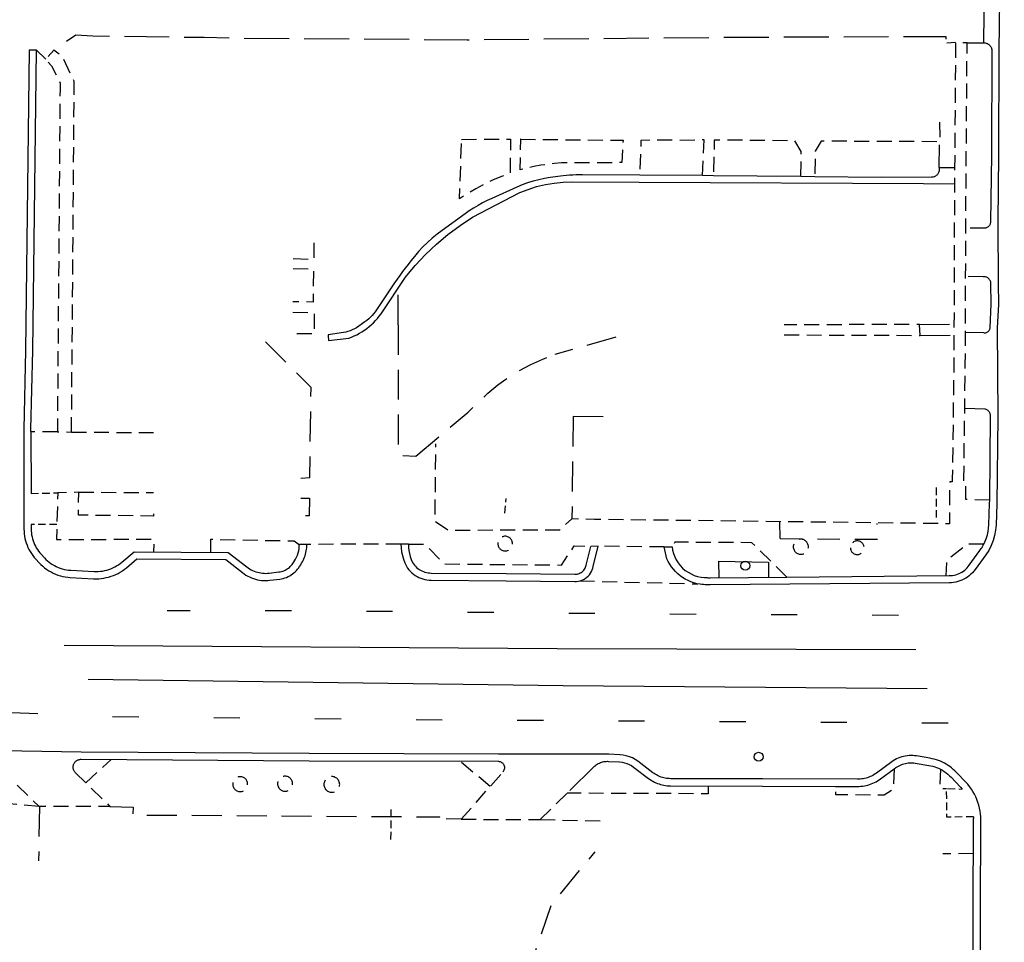
# Model space of a CAD drawing. Extents: x 186705 to 193547, y 58675 to 68806.
# Drawn here: x 189871 to 190199, y 65052 to 65360 of the extents above; entities that cross this region are included whole.
import ezdxf
from ezdxf.enums import TextEntityAlignment as Align

# ---------------------------------------------------------------- set-up
doc = ezdxf.new("R2010")
doc.units = 0
doc.header["$MEASUREMENT"] = 0
for name, pattern in [('AAAA', [2.5, 1.5, -1]), ('BBBB', [0.75, 0.5, -0.25]), ('CCCC', [1.5, 1, -0.5]), ('FFFF', [4, 3, -1]), ('LLSK', [6.75, 1.75, -5]), ('PPPP', [3, 2, -1])]:
    doc.linetypes.add(name, pattern=pattern)
doc.layers.get('0').update_dxf_attribs({"color": 2, "linetype": 'CONTINUOUS'})
for name, color, linetype in [('ACURB_GUTTER', 2, 'CONTINUOUS'), ('AROADWAY', 2, 'CONTINUOUS'), ('ASIDEWALK', 2, 'CONTINUOUS'), ('ASIDEWALK$X', 2, 'CONTINUOUS'), ('ASIGNING$N', 2, 'CONTINUOUS'), ('ASIGNING$X', 2, 'CONTINUOUS'), ('ASTORM_SEW$N', 2, 'CONTINUOUS'), ('ASTORM_SEW$X', 2, 'CONTINUOUS'), ('ASTRUCTURE', 2, 'CONTINUOUS'), ('ASTRUCTURE$X', 2, 'CONTINUOUS')]:
    doc.layers.add(name, color=color, linetype=linetype)
doc.linetypes.add('IIII', pattern='A,0,[141,PICS21.SHX,S=1,R=0,X=0,Y=0.2],0.45,[141,PICS21.SHX,S=1,R=0,X=0,Y=0.2],0.45,["|",Standard,S=0.2,R=0,X=0,Y=0],0.2,["|",Standard,S=0.2,R=0,X=0,Y=0],0.3', length=1.4)
doc.linetypes.add('MAAQ', pattern='A,3,-1,[101,PICS21.SHX,S=0.075,R=0,X=2.1,Y=0.15],3,-0.25,["?",Standard,S=1,R=0,X=0,Y=-0.5],-1.75', length=9)
doc.linetypes.add('NPLT', pattern='A,6.8,["_",Standard,S=2.6,R=0,X=0,Y=0.15],0', length=6.8)
doc.linetypes.add('NPRT', pattern='A,6.8,["_",Standard,S=2.6,R=0,X=0,Y=0.7],0', length=6.8)

# ---------------------------------------------------------------- blocks, each defined once
blk = doc.blocks.new('SS')
at = {"color": 0}
blk.add_circle((0, 0), 2.9935, dxfattribs=at)
at = {"color": 0, "linetype": 'Continuous'}
blk.add_attdef('SHOTNUM', text='', height=5, dxfattribs=at).set_placement((-3.7482, 0), align=Align.RIGHT)
blk.add_attdef('NOTE', (0, 0), '', height=5, dxfattribs=at)

msp = doc.modelspace()

# ---------------------------------------------------------------- linework, layer by layer
at = {"layer": 'ACURB_GUTTER', "linetype": 'IIII', "ltscale": 5, "flags": 128}
for points in [[(189876.12, 65378.73), (189875.72, 65378.73), (189873.72, 65378.74), (189874.48, 65561.42), (189874.58, 65593.19), (189874.47, 65626.1), (189874.41, 65634.8), (189874.47, 65636.18), (189874.7, 65637.53), (189875.07, 65638.85), (189875.59, 65640.12), (189876.26, 65641.32), (189877.05, 65642.44), (189877.97, 65643.46), (189878.99, 65644.36), (189880.1, 65645.15), (189881.3, 65645.8), (189882.56, 65646.32), (189883.87, 65646.69), (189885.22, 65646.91), (189886.58, 65646.98), (189929.02, 65646.66), (190027.38, 65646.09), (190050.98, 65645.91), (190105.94, 65645.98), (190105.97, 65645.98), (190150.11, 65645.31), (190188.54, 65645.32), (190189.72, 65645.25), (190190.89, 65645.05), (190192.03, 65644.72), (190193.12, 65644.26), (190194.16, 65643.69), (190195.12, 65643), (190196, 65642.2), (190196.78, 65641.31), (190197.46, 65640.34), (190198.03, 65639.3), (190198.47, 65638.2), (190198.79, 65637.06), (190198.97, 65635.89), (190199.03, 65634.71), (190198.66, 65603.18), (190197.86, 65433.26), (190197.48, 65374.96), (190197.25, 65349.71), (190197.13, 65314.87), (190197.13, 65314.85), (190196.87, 65292.52), (190196.95, 65271.91), (190197.05, 65265.03), (190197.05, 65264.91), (190196.69, 65257.13), (190196.85, 65227.57), (190196.54, 65198.47), (190196.54, 65198.42), (190196.27, 65191.37), (190196.11, 65189.6), (190195.79, 65187.85), (190195.29, 65186.14), (190194.63, 65184.49), (190193.81, 65182.91), (190192.84, 65181.42), (190189.3, 65176.51), (190188.86, 65175.95), (190188.38, 65175.41), (190187.87, 65174.91), (190187.33, 65174.44), (190186.75, 65174.01), (190186.15, 65173.62), (190185.52, 65173.27), (190184.88, 65172.96), (190184.21, 65172.7), (190183.53, 65172.48), (190182.83, 65172.31), (190182.13, 65172.18), (190181.41, 65172.1), (190180.7, 65172.07), (190100.87, 65171.39), (190100.31, 65171.39), (190099.75, 65171.4), (190099.19, 65171.43), (190098.63, 65171.48), (190098.07, 65171.53), (190097.51, 65171.6), (190096.49, 65171.79), (190095.48, 65172.06), (190094.5, 65172.4), (190093.54, 65172.81), (190092.61, 65173.28), (190091.72, 65173.83), (190090.88, 65174.43), (190090.08, 65175.1), (190089.33, 65175.82), (190088.63, 65176.59), (190087.99, 65177.41), (190087.41, 65178.27), (190086.9, 65179.18), (190086.45, 65180.11), (190085.6, 65184.06), (190088.19, 65184.1)], [(190192.24, 65370.05), (190192.3, 65368.55), (190192.28, 65365.83), (190192.06, 65354.12), (190192.04, 65352.15)], [(189876.13, 65349.73), (189875.73, 65349.73), (189873.73, 65349.75), (189872.51, 65249.6), (189871.9, 65223.36), (189871.96, 65190.02), (189871.98, 65189.23), (189872.05, 65188.45), (189872.15, 65187.66), (189872.3, 65186.89), (189872.49, 65186.13), (189872.72, 65185.37), (189872.98, 65184.63), (189873.29, 65183.9), (189873.64, 65183.19), (189874.02, 65182.5), (189874.44, 65181.83), (189874.9, 65181.19), (189875.38, 65180.56), (189875.9, 65179.97), (189877, 65178.78), (189877.59, 65178.18), (189878.21, 65177.61), (189878.87, 65177.07), (189879.55, 65176.57), (189880.26, 65176.11), (189880.99, 65175.69), (189881.74, 65175.31), (189882.52, 65174.98), (189883.31, 65174.68), (189884.11, 65174.43), (189884.93, 65174.23), (189885.75, 65174.06), (189886.59, 65173.95), (189887.43, 65173.88), (189895.21, 65173.46), (189896.06, 65173.44), (189896.9, 65173.46), (189897.74, 65173.53), (189898.57, 65173.64), (189899.4, 65173.8), (189900.22, 65174), (189901.02, 65174.24), (189901.81, 65174.53), (189902.59, 65174.86), (189903.34, 65175.23), (189904.08, 65175.64), (189904.79, 65176.09), (189905.48, 65176.58), (189906.14, 65177.11), (189909.64, 65180.04), (189939.28, 65179.85), (189944.86, 65175.48), (189945.42, 65175.07), (189946.01, 65174.68), (189946.61, 65174.33), (189947.23, 65174.02), (189947.87, 65173.74), (189948.53, 65173.5), (189949.19, 65173.29), (189949.87, 65173.12), (189950.55, 65172.99), (189951.25, 65172.9), (189951.94, 65172.85), (189952.64, 65172.84), (189953.34, 65172.86), (189954.03, 65172.93), (189957.31, 65173.32), (189957.89, 65173.41), (189958.46, 65173.54), (189959.02, 65173.7), (189959.57, 65173.89), (189960.1, 65174.13), (189960.62, 65174.39), (189961.12, 65174.69), (189961.6, 65175.02), (189962.05, 65175.39), (189962.49, 65175.78), (189962.89, 65176.19), (189963.27, 65176.64), (189963.62, 65177.1), (189963.94, 65177.59), (189963.98, 65177.66), (189964.29, 65178.11), (189964.59, 65178.58), (189964.86, 65179.07), (189965.11, 65179.56), (189965.34, 65180.07), (189965.55, 65180.58), (189965.73, 65181.1), (189965.89, 65181.63), (189966.03, 65182.16), (189966.15, 65182.7), (189966.24, 65183.25), (189966.3, 65183.8), (189966.35, 65184.35), (189966.37, 65184.9), (189963.89, 65184.88)], [(190177.33, 65310.62), (190178.73, 65310.66), (190182.47, 65310.64)], [(189973.4, 65254.82), (189973.45, 65254.43), (189973.54, 65252.92), (189980.31, 65253.7), (189981.23, 65254.04), (189982.13, 65254.43), (189983.01, 65254.85), (189983.88, 65255.32), (189984.72, 65255.82), (189985.54, 65256.35), (189986.33, 65256.93), (189987.1, 65257.53), (189987.84, 65258.17), (189988.56, 65258.84), (189989.24, 65259.54), (189989.89, 65260.27), (189990.51, 65261.03), (189991.09, 65261.82), (189999.23, 65274), (190002.45, 65277.88), (190005.9, 65281.56), (190009.55, 65285.03), (190013.41, 65288.28), (190017.45, 65291.3), (190021.66, 65294.07), (190037.37, 65302.24), (190040.16, 65303.32), (190043.01, 65304.22), (190045.92, 65304.92), (190048.86, 65305.43), (190051.83, 65305.75), (190054.82, 65305.86), (190077.17, 65305.77), (190172.02, 65305.23), (190182.43, 65305.18)], [(190192.2, 65255.48), (190186.06, 65255.56)], [(190192.55, 65230.05), (190185.84, 65230.18)], [(189874.31, 65222.48), (189874.34, 65201.9)], [(190000.25, 65184.93), (189997.7, 65184.99), (189997.78, 65183.71), (189997.96, 65182.44), (189998.22, 65181.18), (189998.58, 65179.95), (189999.02, 65178.75), (189999.54, 65177.58), (189999.93, 65176.99), (190000.37, 65176.44), (190000.85, 65175.91), (190001.36, 65175.42), (190001.91, 65174.97), (190002.48, 65174.56), (190003.09, 65174.2), (190003.72, 65173.87), (190004.37, 65173.6), (190005.04, 65173.37), (190005.72, 65173.19), (190006.41, 65173.06), (190007.12, 65172.98), (190007.82, 65172.95), (190032.8, 65172.79), (190055.7, 65172.52), (190056.32, 65172.54), (190056.93, 65172.62), (190057.53, 65172.77), (190058.12, 65172.97), (190058.68, 65173.23), (190059.21, 65173.54), (190059.71, 65173.91), (190060.17, 65174.32), (190060.59, 65174.78), (190060.96, 65175.27), (190061.28, 65175.8), (190061.54, 65176.36), (190061.75, 65176.94), (190061.9, 65177.54), (190063.55, 65184.28), (190061.03, 65184.24)], [(190189.45, 64865.82), (190189.7, 64914.98), (190189.96, 64944.81), (190190.11, 64957.64), (190190.11, 64957.63), (190190.33, 64971.4), (190190.47, 64988.92), (190190.76, 65001.06), (190190.76, 65001.12), (190190.62, 65015.71), (190190.92, 65031.84), (190191.17, 65093), (190191.14, 65093.99), (190191.07, 65094.97), (190190.94, 65095.95), (190190.76, 65096.92), (190190.52, 65097.88), (190190.23, 65098.82), (190189.9, 65099.75), (190189.51, 65100.67), (190189.06, 65101.57), (190188.57, 65102.44), (190188.04, 65103.28), (190187.45, 65104.09), (190186.83, 65104.87), (190186.16, 65105.61), (190183.07, 65108.86), (190182.56, 65109.37), (190182.02, 65109.86), (190181.46, 65110.33), (190180.89, 65110.77), (190180.29, 65111.18), (190179.67, 65111.57), (190179.04, 65111.92), (190178.39, 65112.25), (190177.72, 65112.55), (190177.04, 65112.81), (190176.35, 65113.04), (190175.66, 65113.25), (190174.95, 65113.42), (190174.23, 65113.55), (190169.72, 65114.31), (190169.1, 65114.4), (190168.48, 65114.45), (190167.86, 65114.46), (190167.24, 65114.44), (190166.62, 65114.39), (190166, 65114.29), (190165.39, 65114.17), (190164.79, 65114.01), (190164.2, 65113.81), (190163.62, 65113.58), (190163.05, 65113.32), (190162.5, 65113.03), (190161.97, 65112.71), (190161.46, 65112.35), (190156.34, 65108.61), (190155.95, 65108.34), (190155.54, 65108.08), (190155.12, 65107.84), (190154.69, 65107.62), (190154.25, 65107.42), (190153.8, 65107.24), (190153.35, 65107.08), (190152.89, 65106.94), (190152.42, 65106.82), (190151.95, 65106.73), (190151.47, 65106.65), (190150.99, 65106.6), (190150.51, 65106.57), (190150.03, 65106.56), (190118.36, 65106.65), (190087.71, 65106.74), (190087.26, 65106.75), (190086.81, 65106.78), (190086.36, 65106.83), (190085.91, 65106.91), (190085.47, 65107), (190085.03, 65107.12), (190084.6, 65107.25), (190084.18, 65107.4), (190083.76, 65107.58), (190083.35, 65107.77), (190082.95, 65107.98), (190082.56, 65108.21), (190082.19, 65108.46), (190081.82, 65108.72), (190076.78, 65112.54), (190075.89, 65113.14), (190074.95, 65113.66), (190073.95, 65114.08), (190072.92, 65114.4), (190071.87, 65114.62), (190070.79, 65114.73), (190067.11, 65114.93), (190030.26, 65114.94), (189967.1, 65115.15), (189967.1, 65115.15), (189891.04, 65115.6), (189858.01, 65116.12), (189855.81, 65116.21), (189837.58, 65117.02), (189814.46, 65119.16), (189787, 65122.67), (189786.12, 65122.76), (189785.23, 65122.81), (189784.34, 65122.83), (189783.45, 65122.81), (189782.56, 65122.75), (189781.68, 65122.66), (189780.8, 65122.52), (189779.92, 65122.35), (189779.06, 65122.14), (189778.2, 65121.89), (189777.36, 65121.61), (189776.53, 65121.29), (189775.71, 65120.93), (189774.91, 65120.55), (189773.56, 65119.85), (189772.6, 65119.33), (189771.68, 65118.75), (189770.8, 65118.11), (189769.96, 65117.43), (189769.15, 65116.69), (189768.4, 65115.91), (189767.69, 65115.08), (189767.03, 65114.22), (189766.43, 65113.32), (189765.88, 65112.38), (189765.38, 65111.41), (189764.95, 65110.41), (189764.57, 65109.39), (189764.26, 65108.35), (189759.94, 65092.27), (189761.87, 65091.75), (189762.25, 65091.65)]]:
    msp.add_lwpolyline(points, dxfattribs=at)
at = {"layer": 'ACURB_GUTTER'}
for points in [[(189874.3, 65222.59, 5986.52), (189874.3, 65223.34, 5986.54), (189874.9, 65249.57, 5987.04), (189876.13, 65349.73, 5989.27)], [(190182.77, 65352.26, 5973.3), (190179.9, 65352.11, 5973.34)], [(190186.62, 65352.21, 5973.3), (190192.04, 65352.15, 5973.15), (190192.37, 65352.14, 5973.14), (190192.64, 65352.14, 5973.13), (190192.92, 65352.09, 5973.13), (190193.18, 65352.02, 5973.13), (190193.44, 65351.92, 5973.13), (190193.68, 65351.79, 5973.12), (190193.91, 65351.63, 5973.12), (190194.12, 65351.45, 5973.12), (190194.3, 65351.25, 5973.12), (190194.47, 65351.02, 5973.12), (190194.6, 65350.78, 5973.12), (190194.71, 65350.53, 5973.12), (190194.78, 65350.26, 5973.12), (190194.83, 65349.99, 5973.12), (190194.85, 65349.71, 5973.12), (190194.73, 65314.88, 5973.48), (190194.47, 65292.54, 5973.57), (190194.46, 65292.32, 5973.6), (190194.42, 65292.1, 5973.62), (190194.36, 65291.88, 5973.64), (190194.29, 65291.67, 5973.66), (190194.19, 65291.47, 5973.68), (190194.07, 65291.28, 5973.71), (190193.93, 65291.1, 5973.73), (190193.77, 65290.94, 5973.75), (190193.6, 65290.79, 5973.77), (190193.42, 65290.66, 5973.79), (190193.23, 65290.55, 5973.81), (190193.02, 65290.46, 5973.83), (190192.81, 65290.38, 5973.85), (190192.59, 65290.34, 5973.87)], [(190177.33, 65310.62, 5974.51), (190177.28, 65309.75, 5974.52), (190177.25, 65309.49, 5974.52), (190177.2, 65309.22, 5974.52), (190177.11, 65308.96, 5974.52), (190177, 65308.72, 5974.52), (190176.86, 65308.49, 5974.52), (190176.69, 65308.27, 5974.52), (190176.51, 65308.07, 5974.52), (190176.3, 65307.9, 5974.53), (190176.08, 65307.75, 5974.54), (190175.84, 65307.62, 5974.55), (190175.59, 65307.52, 5974.56), (190175.33, 65307.44, 5974.56), (190175.06, 65307.4, 5974.57), (190174.79, 65307.38, 5974.58), (190157.96, 65307.3, 5975.02), (190135.76, 65307.52, 5975.26), (190131.14, 65307.57, 5975.31), (190102, 65307.85, 5975.62), (190098.32, 65307.89, 5975.66), (190077.38, 65308.04, 5976.27), (190058.34, 65308.18, 5976.81), (190057.26, 65308.18, 5976.89), (190056.18, 65308.15, 5976.97), (190055.1, 65308.1, 5977.05), (190054.02, 65308.02, 5977.02), (190052.95, 65307.92, 5976.98), (190051.87, 65307.79, 5976.94), (190047.51, 65307.24, 5976.86), (190045.59, 65306.94, 5976.91), (190043.69, 65306.55, 5976.96), (190041.8, 65306.07, 5977.01), (190039.95, 65305.49, 5977.07), (190038.13, 65304.82, 5977.13), (190036.34, 65304.06, 5977.19), (190028.04, 65300.29, 5977.19), (190026.48, 65299.55, 5977.22), (190024.95, 65298.77, 5977.26), (190023.45, 65297.93, 5977.29), (190021.98, 65297.04, 5977.33), (190020.54, 65296.11, 5977.36), (190019.13, 65295.13, 5977.39), (190011.48, 65289.62, 5977.39), (190009.79, 65288.35, 5977.45), (190008.16, 65287, 5977.5), (190006.59, 65285.58, 5977.55), (190005.08, 65284.1, 5977.62), (190003.63, 65282.56, 5977.68), (190002.26, 65280.95, 5977.74), (190001.05, 65279.48, 5977.74), (190000.09, 65278.29, 5977.62), (189999.15, 65277.08, 5977.49), (189998.23, 65275.87, 5977.37), (189997.33, 65274.64, 5977.51), (189996.45, 65273.39, 5977.66), (189995.58, 65272.14, 5977.81), (189989.09, 65262.49, 5978.59), (189988.62, 65261.85, 5978.59), (189988.12, 65261.23, 5978.6), (189987.58, 65260.65, 5978.6), (189987, 65260.11, 5978.63), (189986.39, 65259.6, 5978.65), (189985.74, 65259.14, 5978.68), (189982.86, 65257.18, 5978.82), (189982.2, 65256.77, 5978.84), (189981.51, 65256.41, 5978.86), (189980.79, 65256.11, 5978.88), (189980.06, 65255.86, 5978.9), (189979.3, 65255.66, 5978.91), (189978.54, 65255.53, 5978.93), (189973.4, 65254.82, 5979.21)], [(190192.2, 65255.48, 5974.41), (190192.42, 65255.47, 5974.41), (190192.63, 65255.48, 5974.41), (190192.85, 65255.51, 5974.4), (190193.06, 65255.58, 5974.4), (190193.26, 65255.66, 5974.39), (190193.45, 65255.77, 5974.39), (190193.63, 65255.9, 5974.38), (190193.79, 65256.06, 5974.38), (190193.93, 65256.22, 5974.37), (190194.05, 65256.41, 5974.36), (190194.15, 65256.6, 5974.35), (190194.22, 65256.81, 5974.34), (190194.27, 65257.03, 5974.34), (190194.29, 65257.24, 5974.33), (190194.65, 65265.02, 5974.24), (190194.55, 65271.87, 5974.13), (190194.53, 65272.15, 5974.13), (190194.48, 65272.42, 5974.13), (190194.39, 65272.69, 5974.13), (190194.28, 65272.94, 5974.13), (190194.13, 65273.18, 5974.13), (190193.96, 65273.39, 5974.13), (190193.76, 65273.59, 5974.13), (190193.54, 65273.76, 5974.13), (190193.3, 65273.9, 5974.13), (190193.05, 65274.02, 5974.14), (190192.78, 65274.1, 5974.14), (190192.51, 65274.15, 5974.15), (190192.23, 65274.16, 5974.15), (190191.95, 65274.15, 5974.16)], [(190088.19, 65184.1, 5977.13), (190088.37, 65182.96, 5977.06), (190088.67, 65181.84, 5976.99), (190089.07, 65180.76, 5976.91), (190089.58, 65179.72, 5976.84), (190090.19, 65178.74, 5976.77), (190090.9, 65177.83, 5976.69), (190091.7, 65176.99, 5976.62), (190092.58, 65176.24, 5976.67), (190093.53, 65175.58, 5976.72), (190094.54, 65175.02, 5976.78), (190095.6, 65174.56, 5976.83), (190096.7, 65174.21, 5976.88), (190097.84, 65173.97, 5976.93), (190098.99, 65173.85, 5976.99), (190099.3, 65173.83, 5976.98), (190099.61, 65173.81, 5976.97), (190099.92, 65173.8, 5976.96), (190100.23, 65173.79, 5976.95), (190100.54, 65173.79, 5976.94), (190100.85, 65173.79, 5976.93), (190126.46, 65174.01, 5976.41), (190180.68, 65174.47, 5975.3), (190181.23, 65174.5, 5975.29), (190181.79, 65174.56, 5975.28), (190182.33, 65174.65, 5975.27), (190182.87, 65174.79, 5975.25), (190183.4, 65174.96, 5975.24), (190183.92, 65175.16, 5975.23), (190184.42, 65175.4, 5975.22), (190184.91, 65175.67, 5975.22), (190185.38, 65175.98, 5975.23), (190185.82, 65176.31, 5975.23), (190186.24, 65176.67, 5975.23), (190186.64, 65177.06, 5975.24), (190187.01, 65177.48, 5975.24), (190187.35, 65177.92, 5975.24), (190190.89, 65182.82, 5974.92), (190191.13, 65183.17, 5974.93), (190191.36, 65183.52, 5974.93), (190191.59, 65183.87, 5974.94), (190191.8, 65184.23, 5974.94), (190192.01, 65184.6, 5974.95), (190192.2, 65184.97, 5974.96), (190192.67, 65186, 5974.97), (190193.06, 65187.05, 5974.98), (190193.38, 65188.13, 5975), (190193.62, 65189.23, 5975.01), (190193.79, 65190.34, 5975.02), (190193.87, 65191.46, 5975.03), (190194.14, 65198.51, 5975.1), (190194.15, 65199.68, 5975.08), (190194.45, 65227.6, 5974.45), (190194.44, 65227.84, 5974.45), (190194.41, 65228.07, 5974.46), (190194.36, 65228.31, 5974.46), (190194.28, 65228.54, 5974.47), (190194.18, 65228.75, 5974.47), (190194.06, 65228.96, 5974.48), (190193.93, 65229.16, 5974.49), (190193.77, 65229.34, 5974.5), (190193.6, 65229.51, 5974.51), (190193.41, 65229.65, 5974.52), (190193.21, 65229.78, 5974.53), (190193, 65229.89, 5974.54), (190192.78, 65229.98, 5974.56), (190192.55, 65230.05, 5974.57)], [(189874.36, 65191.56, 5985.91), (189874.36, 65190.02, 5985.88), (189874.38, 65189.36, 5985.85), (189874.43, 65188.7, 5985.83), (189874.52, 65188.05, 5985.81), (189874.65, 65187.4, 5985.78), (189874.81, 65186.75, 5985.76), (189875, 65186.12, 5985.74), (189875.22, 65185.5, 5985.71), (189875.48, 65184.89, 5985.69), (189875.77, 65184.3, 5985.67), (189876.09, 65183.72, 5985.65), (189876.44, 65183.16, 5985.63), (189876.82, 65182.62, 5985.61), (189877.23, 65182.1, 5985.59), (189877.67, 65181.6, 5985.57), (189878.77, 65180.41, 5985.43), (189879.26, 65179.9, 5985.39), (189879.79, 65179.42, 5985.35), (189880.34, 65178.97, 5985.31), (189880.91, 65178.55, 5985.28), (189881.51, 65178.16, 5985.24), (189882.12, 65177.81, 5985.2), (189882.76, 65177.49, 5985.16), (189883.41, 65177.2, 5985.13), (189884.08, 65176.95, 5985.1), (189884.75, 65176.74, 5985.07), (189885.44, 65176.57, 5985.04), (189886.14, 65176.43, 5985.01), (189886.85, 65176.34, 5984.97), (189887.56, 65176.28, 5984.94), (189895.35, 65175.86, 5984.55), (189896.06, 65175.84, 5984.51), (189896.77, 65175.86, 5984.48), (189897.48, 65175.91, 5984.44), (189898.19, 65176.01, 5984.4), (189898.89, 65176.14, 5984.36), (189899.58, 65176.31, 5984.33), (189900.26, 65176.52, 5984.29), (189900.93, 65176.76, 5984.27), (189901.59, 65177.04, 5984.25), (189902.23, 65177.36, 5984.23), (189902.85, 65177.7, 5984.21), (189903.45, 65178.09, 5984.19), (189904.04, 65178.5, 5984.17), (189904.59, 65178.94, 5984.15), (189908.77, 65182.45, 5984.15), (189940.11, 65182.24, 5982.7), (189946.34, 65177.37, 5982.21), (189946.79, 65177.04, 5982.2), (189947.26, 65176.73, 5982.2), (189947.75, 65176.45, 5982.19), (189948.25, 65176.19, 5982.19), (189948.77, 65175.97, 5982.18), (189949.3, 65175.77, 5982.18), (189949.84, 65175.6, 5982.17), (189950.38, 65175.47, 5982.17), (189950.94, 65175.36, 5982.16), (189951.49, 65175.29, 5982.16), (189952.06, 65175.25, 5982.15), (189952.62, 65175.24, 5982.15), (189953.18, 65175.26, 5982.14), (189953.74, 65175.31, 5982.14), (189957.03, 65175.7, 5982.14), (189957.45, 65175.77, 5982.13), (189957.87, 65175.86, 5982.12), (189958.28, 65175.98, 5982.11), (189958.68, 65176.13, 5982.1), (189959.07, 65176.3, 5982.1), (189959.45, 65176.49, 5982.09), (189959.82, 65176.71, 5982.08), (189960.17, 65176.95, 5982.06), (189960.51, 65177.22, 5982.03), (189960.82, 65177.51, 5982.01), (189961.12, 65177.81, 5981.99), (189961.4, 65178.14, 5981.96), (189961.65, 65178.48, 5981.94), (189961.89, 65178.84, 5981.92), (189962.55, 65179.92, 5981.85), (189962.92, 65180.6, 5981.64), (189963.24, 65181.31, 5981.44), (189963.48, 65182.04, 5981.23), (189963.66, 65182.79, 5981.47), (189963.77, 65183.54, 5981.71), (189963.82, 65184.31, 5981.96), (189963.89, 65184.88, 5981.99)], [(190000.25, 65184.93, 5979.84), (190000.26, 65183.89, 5979.83), (190000.36, 65182.84, 5979.81), (190000.55, 65181.81, 5979.8), (190000.81, 65180.8, 5979.88), (190001.15, 65179.81, 5979.95), (190001.58, 65178.85, 5980.03), (190001.87, 65178.41, 5980.03), (190002.2, 65177.98, 5980.03), (190002.56, 65177.59, 5980.03), (190002.95, 65177.22, 5980.03), (190003.36, 65176.88, 5980.03), (190003.8, 65176.57, 5980.03), (190004.26, 65176.29, 5980.03), (190004.73, 65176.05, 5980.01), (190005.23, 65175.84, 5979.98), (190005.73, 65175.67, 5979.96), (190006.25, 65175.53, 5979.94), (190006.77, 65175.43, 5979.91), (190007.3, 65175.37, 5979.89), (190007.84, 65175.35, 5979.87), (190032.83, 65175.19, 5978.84), (190055.73, 65174.92, 5978.15), (190056.11, 65174.93, 5978.14), (190056.49, 65174.98, 5978.12), (190056.86, 65175.07, 5978.1), (190057.22, 65175.2, 5978.09), (190057.56, 65175.36, 5978.07), (190057.89, 65175.55, 5978.06), (190058.2, 65175.77, 5978.04), (190058.48, 65176.03, 5978.04), (190058.74, 65176.31, 5978.04), (190058.97, 65176.61, 5978.03), (190059.16, 65176.94, 5978.03), (190059.33, 65177.28, 5978.03), (190059.46, 65177.64, 5978.03), (190059.55, 65178.01, 5978.02), (190061.03, 65184.24, 5977.85)], [(189889.09, 65108.82, 5984.49), (189888.95, 65108.98, 5984.5), (189888.82, 65109.16, 5984.51), (189888.71, 65109.35, 5984.51), (189888.62, 65109.54, 5984.52), (189888.54, 65109.74, 5984.53), (189888.48, 65109.95, 5984.53), (189888.43, 65110.16, 5984.54), (189888.41, 65110.38, 5984.55), (189888.4, 65110.59, 5984.55), (189888.41, 65110.81, 5984.56), (189888.43, 65111.03, 5984.57), (189888.48, 65111.24, 5984.57), (189888.54, 65111.44, 5984.58), (189888.62, 65111.65, 5984.59), (189888.72, 65111.84, 5984.58), (189888.83, 65112.03, 5984.57), (189888.95, 65112.2, 5984.57), (189889.09, 65112.37, 5984.56), (189889.25, 65112.52, 5984.56), (189889.41, 65112.66, 5984.55), (189889.59, 65112.78, 5984.55), (189889.78, 65112.89, 5984.54), (189889.97, 65112.99, 5984.54), (189890.17, 65113.07, 5984.53), (189890.38, 65113.13, 5984.52), (189890.59, 65113.17, 5984.52), (189890.81, 65113.2, 5984.51), (189891.03, 65113.2, 5984.51), (189967.09, 65112.75, 5981.23), (190030.25, 65112.54, 5978.6), (190030.53, 65112.5, 5978.61), (190030.81, 65112.43, 5978.62), (190031.08, 65112.32, 5978.63), (190031.33, 65112.17, 5978.64), (190031.56, 65111.99, 5978.66), (190031.76, 65111.78, 5978.67), (190031.93, 65111.54, 5978.68), (190032.06, 65111.29, 5978.68), (190032.16, 65111.01, 5978.68), (190032.23, 65110.73, 5978.68), (190032.25, 65110.44, 5978.69), (190032.23, 65110.15, 5978.69), (190032.18, 65109.87, 5978.69), (190032.08, 65109.59, 5978.69), (190031.75, 65108.87, 5979.55)], [(190054.03, 65102.75, 5978.36), (190062, 65110.64, 5977.82), (190062.29, 65110.9, 5977.81), (190062.59, 65111.15, 5977.8), (190062.91, 65111.39, 5977.79), (190063.24, 65111.6, 5977.78), (190063.58, 65111.79, 5977.77), (190063.93, 65111.96, 5977.76), (190064.29, 65112.11, 5977.76), (190064.66, 65112.24, 5977.75), (190065.04, 65112.35, 5977.74), (190065.42, 65112.43, 5977.73), (190065.81, 65112.49, 5977.72), (190066.2, 65112.53, 5977.71), (190066.59, 65112.54, 5977.7), (190066.99, 65112.53, 5977.69), (190070.66, 65112.33, 5977.43), (190071.5, 65112.25, 5977.45), (190072.32, 65112.08, 5977.47), (190073.13, 65111.83, 5977.49), (190073.9, 65111.5, 5977.47), (190074.64, 65111.1, 5977.46), (190075.33, 65110.62, 5977.45), (190080.37, 65106.81, 5977.39), (190080.83, 65106.48, 5977.37), (190081.3, 65106.17, 5977.35), (190081.78, 65105.89, 5977.33), (190082.28, 65105.62, 5977.31), (190082.79, 65105.38, 5977.29), (190083.31, 65105.17, 5977.26), (190083.84, 65104.98, 5977.24), (190084.37, 65104.81, 5977.21), (190084.92, 65104.67, 5977.19), (190085.47, 65104.55, 5977.16), (190086.02, 65104.46, 5977.13), (190086.58, 65104.39, 5977.1), (190087.14, 65104.35, 5977.07), (190087.7, 65104.34, 5977.04), (190118.35, 65104.25, 5976.56), (190118.35, 65104.25, 5976.56), (190142.76, 65104.18, 5975.98), (190150.02, 65104.16, 5975.81), (190150.61, 65104.17, 5975.77), (190151.2, 65104.21, 5975.72), (190151.79, 65104.27, 5975.68), (190152.37, 65104.37, 5975.64), (190152.95, 65104.48, 5975.6), (190153.52, 65104.63, 5975.55), (190154.09, 65104.8, 5975.51), (190154.65, 65104.99, 5975.49), (190155.2, 65105.21, 5975.47), (190155.73, 65105.46, 5975.44), (190156.26, 65105.73, 5975.42), (190156.77, 65106.02, 5975.4), (190157.27, 65106.34, 5975.38), (190157.76, 65106.67, 5975.36), (190162.27, 65109.98, 5975.35), (190162.88, 65110.42, 5975.35), (190163.28, 65110.7, 5975.16), (190163.71, 65110.96, 5974.97), (190164.15, 65111.19, 5974.78), (190164.6, 65111.39, 5974.59), (190165.06, 65111.57, 5974.39), (190165.54, 65111.73, 5974.2), (190166.02, 65111.85, 5974.01), (190166.48, 65111.94, 5974.25), (190166.95, 65112.01, 5974.49), (190167.43, 65112.05, 5974.73), (190167.9, 65112.06, 5974.97), (190168.38, 65112.05, 5975.21), (190168.85, 65112.01, 5975.45), (190169.32, 65111.94, 5975.68), (190173.83, 65111.19, 5975.41), (190174.5, 65111.06, 5975.38), (190175.16, 65110.89, 5975.35), (190175.81, 65110.7, 5975.32), (190176.45, 65110.47, 5975.29), (190177.08, 65110.21, 5975.27), (190177.69, 65109.92, 5975.24), (190178.36, 65109.55, 5975.21), (190179, 65109.15, 5975.19), (190179.63, 65108.71, 5975.16), (190180.22, 65108.24, 5975.15), (190180.79, 65107.74, 5975.13), (190181.33, 65107.2, 5975.11), (190184.42, 65103.95, 5974.57), (190184.43, 65103.95, 5974.57), (190184.43, 65103.94, 5974.57), (190184.44, 65103.93, 5974.57), (190184.45, 65103.93, 5974.58), (190184.45, 65103.92, 5974.58), (190184.46, 65103.92, 5974.58), (190185.01, 65103.3, 5974.84)], [(190185.97, 65029.66, 5970.01), (190186.24, 65029.64, 5969.97), (190186.51, 65029.65, 5969.94), (190186.78, 65029.69, 5969.91), (190187.04, 65029.76, 5969.88), (190187.29, 65029.87, 5969.85), (190187.52, 65030.01, 5969.82), (190187.74, 65030.17, 5969.78), (190187.93, 65030.36, 5969.78), (190188.1, 65030.57, 5969.77), (190188.25, 65030.8, 5969.76), (190188.36, 65031.05, 5969.75), (190188.45, 65031.31, 5969.74), (190188.5, 65031.58, 5969.73), (190188.52, 65031.85, 5969.72), (190188.77, 65093.01, 5973.69), (190188.77, 65093.09, 5973.73), (190188.77, 65093.18, 5973.77), (190188.77, 65093.26, 5973.81), (190188.77, 65093.34, 5973.85), (190188.77, 65093.43, 5973.89), (190188.77, 65093.51, 5973.93)], [(190188.76, 65094.01, 5974.15), (190188.77, 65093.51, 5973.93)]]:
    msp.add_polyline3d(points, dxfattribs=at)
at = {"layer": 'AROADWAY', "linetype": 'FFFF', "ltscale": 5, "flags": 128}
for points in [[(190179.65, 65353.41), (190179.64, 65354.21), (190107.85, 65353.99), (190019.83, 65353.13), (189943.82, 65353.68), (189932.07, 65353.92), (189912.87, 65354.16), (189894.94, 65354.41), (189889.32, 65354.79), (189881.97, 65349.75)], [(189879.23, 65346.76), (189876.13, 65349.73)]]:
    msp.add_lwpolyline(points, dxfattribs=at)
at = {"layer": 'AROADWAY', "linetype": 'CCCC', "ltscale": 5, "flags": 128}
for points in [[(190192.59, 65290.34), (190186.19, 65290.32)], [(190191.95, 65274.15), (190186.13, 65274.23)], [(189883.1, 65222.42), (189874.31, 65222.48)], [(189887.83, 65222.38), (189915.13, 65222.17)], [(189890.26, 65202.3), (189915.21, 65202.2)], [(189889.09, 65108.82), (189900.62, 65097.48), (189877.03, 65097.46), (189869.17, 65105.07)], [(190017.78, 65093.22), (190031.75, 65108.87)], [(190044.16, 65093.08), (190054.03, 65102.75)], [(190017.78, 65093.22), (190044.16, 65093.08)]]:
    msp.add_lwpolyline(points, dxfattribs=at)
at = {"layer": 'AROADWAY', "linetype": 'PPPP', "ltscale": 5, "flags": 128}
for points in [[(189996.76, 65258.17), (189996.84, 65270.43)], [(189996.76, 65258.17), (189996.76, 65242.67), (189996.81, 65214.68), (190002.69, 65214.33)], [(190170.73, 65258.23), (190182.23, 65258.35)], [(190170.99, 65254.6), (190182.22, 65254.64)], [(189964.36, 65207.02), (189967.34, 65207.17), (189967.74, 65237.25), (189952.58, 65252.44)], [(190069.4, 65254.07), (190049.11, 65248.19)], [(190002.69, 65214.33), (190020.21, 65229.03), (190026.74, 65235.31), (190030.07, 65238.08), (190033.59, 65240.61), (190037.26, 65242.89), (190041.09, 65244.93), (190045.04, 65246.69), (190049.11, 65248.19)], [(190055.22, 65227.57), (190054.76, 65193.38)], [(190055.23, 65227.69), (190069, 65227.52)], [(189964.32, 65200.33), (189967.18, 65200.35), (189967.14, 65194.41), (189962.96, 65194.26)], [(189877.13, 65097.46), (189876.83, 65079.37)], [(189900.62, 65097.48), (189908.37, 65097.26), (189908.3, 65094.65), (190010.74, 65094)], [(190039.69, 65040.82), (190048.02, 65064.77), (190062.5, 65082.37)]]:
    msp.add_lwpolyline(points, dxfattribs=at)
at = {"layer": 'AROADWAY', "linetype": 'LLSK', "ltscale": 5, "flags": 128}
for points in [[(190163.7, 65161.21), (190075.84, 65161.66), (189968.27, 65162.72), (189919.79, 65162.69)], [(190180.27, 65125.23), (189983.22, 65126.5), (189897.38, 65127.46), (189866.39, 65128.8), (189848.23, 65130.01), (189827.16, 65132.35), (189791.93, 65138.58), (189781.38, 65140.46)]]:
    msp.add_lwpolyline(points, dxfattribs=at)
at = {"layer": 'AROADWAY', "linetype": 'NPLT', "ltscale": 5, "flags": 128}
msp.add_lwpolyline([(189885.34, 65151.24), (190049.8, 65150.2), (190169.47, 65149.81)], dxfattribs=at)
at = {"layer": 'AROADWAY', "linetype": 'NPRT', "ltscale": 5, "flags": 128}
msp.add_lwpolyline([(189893.34, 65139.98), (190051.84, 65137.87), (190173.32, 65136.79)], dxfattribs=at)
at = {"layer": 'ASIDEWALK', "linetype": 'CCCC', "ltscale": 5, "flags": 128}
for points in [[(189887.83, 65222.38), (189888.72, 65336.74), (189888.7, 65339.46), (189884.72, 65347.65), (189881.97, 65349.75), (189879.23, 65346.76), (189881.17, 65344.54), (189884.08, 65338.76), (189883.99, 65336.77), (189883.1, 65222.42), (189887.83, 65222.38)], [(190194.15, 65199.68), (190186.17, 65199.83), (190186.25, 65205.9), (190185.5, 65205.91), (190185.52, 65206.54), (190186.02, 65244.51), (190186.21, 65297.43), (190186.62, 65352.21), (190182.77, 65352.26), (190182.37, 65297.49), (190182.18, 65244.56), (190181.67, 65206.59), (190181.66, 65205.74), (190180.82, 65205.71), (190180.69, 65191.78), (190062.36, 65193.24), (190054.76, 65193.38), (190050.63, 65189.68), (190013.59, 65189.54), (190009.13, 65192.49), (190009.39, 65218.49)], [(190177.42, 65325.68), (190177.5, 65319.2), (190137.89, 65319.39), (190135.97, 65316.02), (190135.76, 65307.52)], [(190017.98, 65319.98), (190034.28, 65320.07), (190034.18, 65308.72), (190031.23, 65307.6), (190028.32, 65306.37), (190025.47, 65305), (190022.68, 65303.52), (190019.96, 65301.91), (190017.31, 65300.19), (190017.98, 65319.98)], [(190037.6, 65320.02), (190071.84, 65319.71), (190071.42, 65312.23), (190051.28, 65312.12), (190048.96, 65311.94), (190046.65, 65311.68), (190044.35, 65311.34), (190042.07, 65310.91), (190039.8, 65310.41), (190037.55, 65309.82), (190037.7, 65320.02), (190037.6, 65320.02)], [(190098.33, 65307.89), (190098.84, 65319.8), (190090.23, 65319.62), (190088.12, 65319.77), (190077.82, 65319.64), (190077.38, 65308.04)], [(190131.14, 65307.57), (190131.25, 65315.99), (190129.1, 65319.53), (190102.27, 65319.75), (190102, 65307.85)], [(189961.79, 65280.22), (189968.78, 65279.98), (189968.76, 65286.46), (189968.52, 65286.46)], [(189961.76, 65276.93), (189968.55, 65276.71), (189968.45, 65265.74), (189961.67, 65265.81)], [(189961.63, 65262.33), (189968.73, 65262.22), (189968.78, 65255.12), (189961.6, 65255.07)], [(190125.59, 65254.78), (190170.99, 65254.6), (190170.73, 65258.25), (190125.54, 65258.13)], [(189915.15, 65195.08), (189915.16, 65194.36), (189890.11, 65194.65), (189890.26, 65202.3), (189883.26, 65202.07), (189882.95, 65191.48), (189882.86, 65186.57), (189915.28, 65186.59), (189915.17, 65182.41)], [(189934.27, 65182.28), (189934.29, 65186.6), (189962.1, 65186.05), (189963.88, 65184.8)], [(190126.46, 65174.01), (190114.81, 65185.45), (190089.11, 65185.63), (190088.19, 65184.1)], [(189997.7, 65184.99), (189966.37, 65184.9)], [(190000.25, 65184.93), (190005.77, 65184.99), (190012.05, 65178.39), (190051.25, 65178.01), (190055.53, 65184.36), (190061.03, 65184.24)], [(190085.6, 65184.06), (190063.55, 65184.28)], [(190192.2, 65184.97), (190186.69, 65184.96), (190179.72, 65179.38), (190179.57, 65174.46)], [(190057.36, 65172.72), (190096.76, 65171.74)], [(189892.59, 65105.38), (189901.05, 65113.14)], [(190027.51, 65104.12), (190017.37, 65112.58)], [(190162.27, 65109.98), (190161.97, 65103.18), (190158.92, 65101.23), (190142.77, 65101.4), (190142.76, 65104.18)], [(190177.69, 65109.92), (190177.44, 65103.54), (190179.73, 65103.45)], [(189941.63, 65104.93), (189941.65, 65104.65), (189941.69, 65104.38), (189941.77, 65104.11), (189941.88, 65103.85), (189942.01, 65103.61), (189942.17, 65103.38), (189942.36, 65103.18), (189942.56, 65102.99), (189942.79, 65102.83), (189943.03, 65102.7), (189943.29, 65102.59), (189943.56, 65102.51), (189943.83, 65102.47), (189944.11, 65102.45), (189944.38, 65102.47), (189944.66, 65102.51), (189944.93, 65102.59), (189945.18, 65102.7), (189945.42, 65102.83), (189945.65, 65102.99), (189945.86, 65103.18), (189946.04, 65103.38), (189946.2, 65103.61), (189946.34, 65103.85), (189946.44, 65104.11), (189946.52, 65104.38), (189946.57, 65104.65), (189946.58, 65104.93), (189946.57, 65105.21), (189946.52, 65105.48), (189946.44, 65105.75), (189946.34, 65106), (189946.2, 65106.25), (189946.04, 65106.47), (189945.86, 65106.68), (189945.65, 65106.87), (189945.42, 65107.03), (189945.18, 65107.16), (189944.93, 65107.27), (189944.66, 65107.34), (189944.38, 65107.39), (189944.11, 65107.41), (189943.83, 65107.39), (189943.56, 65107.34), (189943.29, 65107.27), (189943.03, 65107.16), (189942.79, 65107.03), (189942.56, 65106.87), (189942.36, 65106.68), (189942.17, 65106.47), (189942.01, 65106.25), (189941.88, 65106), (189941.77, 65105.75), (189941.69, 65105.48), (189941.65, 65105.21), (189941.63, 65104.93)], [(189956.58, 65105.07), (189956.59, 65104.79), (189956.64, 65104.51), (189956.72, 65104.24), (189956.82, 65103.98), (189956.96, 65103.74), (189957.12, 65103.51), (189957.31, 65103.3), (189957.52, 65103.11), (189957.75, 65102.95), (189957.99, 65102.81), (189958.25, 65102.7), (189958.52, 65102.63), (189958.8, 65102.58), (189959.08, 65102.56), (189959.36, 65102.58), (189959.64, 65102.63), (189959.91, 65102.7), (189960.17, 65102.81), (189960.41, 65102.95), (189960.64, 65103.11), (189960.85, 65103.3), (189961.04, 65103.51), (189961.2, 65103.74), (189961.34, 65103.98), (189961.44, 65104.24), (189961.52, 65104.51), (189961.57, 65104.79), (189961.58, 65105.07), (189961.57, 65105.35), (189961.52, 65105.63), (189961.44, 65105.89), (189961.34, 65106.15), (189961.2, 65106.4), (189961.04, 65106.63), (189960.85, 65106.84), (189960.64, 65107.03), (189960.41, 65107.19), (189960.17, 65107.32), (189959.91, 65107.43), (189959.64, 65107.51), (189959.36, 65107.56), (189959.08, 65107.57), (189958.8, 65107.56), (189958.52, 65107.51), (189958.25, 65107.43), (189957.99, 65107.32), (189957.75, 65107.19), (189957.52, 65107.03), (189957.31, 65106.84), (189957.12, 65106.63), (189956.96, 65106.4), (189956.82, 65106.15), (189956.72, 65105.89), (189956.64, 65105.63), (189956.59, 65105.35), (189956.58, 65105.07)], [(189972.04, 65104.83), (189972.06, 65104.53), (189972.11, 65104.24), (189972.19, 65103.96), (189972.3, 65103.69), (189972.44, 65103.43), (189972.61, 65103.19), (189972.81, 65102.97), (189973.03, 65102.77), (189973.27, 65102.6), (189973.53, 65102.46), (189973.8, 65102.35), (189974.08, 65102.27), (189974.37, 65102.22), (189974.67, 65102.2), (189974.96, 65102.22), (189975.25, 65102.27), (189975.53, 65102.35), (189975.81, 65102.46), (189976.06, 65102.6), (189976.31, 65102.77), (189976.52, 65102.97), (189976.72, 65103.19), (189976.89, 65103.43), (189977.03, 65103.69), (189977.15, 65103.96), (189977.23, 65104.24), (189977.28, 65104.53), (189977.29, 65104.83), (189977.28, 65105.12), (189977.23, 65105.41), (189977.15, 65105.69), (189977.03, 65105.97), (189976.89, 65106.22), (189976.72, 65106.46), (189976.52, 65106.68), (189976.31, 65106.88), (189976.06, 65107.05), (189975.81, 65107.19), (189975.53, 65107.31), (189975.25, 65107.39), (189974.96, 65107.44), (189974.67, 65107.45), (189974.37, 65107.44), (189974.08, 65107.39), (189973.8, 65107.31), (189973.53, 65107.19), (189973.27, 65107.05), (189973.03, 65106.88), (189972.81, 65106.68), (189972.61, 65106.46), (189972.44, 65106.22), (189972.3, 65105.97), (189972.19, 65105.69), (189972.11, 65105.41), (189972.06, 65105.12), (189972.04, 65104.83)], [(190100.24, 65104.3), (190100.28, 65101.72), (190053.16, 65101.9)], [(189877.03, 65097.47), (189829.95, 65101.5)], [(190017.78, 65093.22), (190010.82, 65093.35), (190010.74, 65094)], [(190044.16, 65093.08), (190064.64, 65092.62)], [(190188.72, 65081.81), (190178.48, 65081.64)]]:
    msp.add_lwpolyline(points, dxfattribs=at)
at = {"layer": 'ASIDEWALK', "linetype": 'BBBB', "ltscale": 5, "flags": 128}
for points in [[(189874.34, 65201.9), (189883.26, 65202.07)], [(189882.95, 65191.48), (189874.36, 65191.57)], [(190188.76, 65094.01), (190179.84, 65093.93), (190179.79, 65103.43), (190185.01, 65103.3)]]:
    msp.add_lwpolyline(points, dxfattribs=at)
at = {"layer": 'ASIDEWALK$X', "linetype": 'CCCC', "ltscale": 5, "flags": 128}
for points in [[(190030.06, 65185.16), (190030.07, 65184.89), (190030.12, 65184.62), (190030.19, 65184.35), (190030.3, 65184.1), (190030.43, 65183.86), (190030.59, 65183.64), (190030.77, 65183.43), (190030.98, 65183.25), (190031.2, 65183.09), (190031.44, 65182.96), (190031.69, 65182.86), (190031.96, 65182.78), (190032.23, 65182.73), (190032.5, 65182.72), (190032.77, 65182.73), (190033.04, 65182.78), (190033.31, 65182.86), (190033.56, 65182.96), (190033.8, 65183.09), (190034.02, 65183.25), (190034.23, 65183.43), (190034.41, 65183.64), (190034.57, 65183.86), (190034.7, 65184.1), (190034.81, 65184.35), (190034.88, 65184.62), (190034.93, 65184.89), (190034.94, 65185.16), (190034.93, 65185.44), (190034.88, 65185.71), (190034.81, 65185.97), (190034.7, 65186.22), (190034.57, 65186.46), (190034.41, 65186.69), (190034.23, 65186.89), (190034.02, 65187.07), (190033.8, 65187.23), (190033.56, 65187.36), (190033.31, 65187.47), (190033.04, 65187.54), (190032.77, 65187.59), (190032.5, 65187.61), (190032.23, 65187.59), (190031.96, 65187.54), (190031.69, 65187.47), (190031.44, 65187.36), (190031.2, 65187.23), (190030.98, 65187.07), (190030.77, 65186.89), (190030.59, 65186.69), (190030.43, 65186.46), (190030.3, 65186.22), (190030.19, 65185.97), (190030.12, 65185.71), (190030.07, 65185.44), (190030.06, 65185.16)], [(190128.62, 65184.1), (190128.63, 65183.82), (190128.68, 65183.54), (190128.76, 65183.27), (190128.87, 65183.01), (190129.01, 65182.76), (190129.17, 65182.53), (190129.36, 65182.32), (190129.57, 65182.13), (190129.8, 65181.96), (190130.05, 65181.83), (190130.31, 65181.72), (190130.58, 65181.64), (190130.86, 65181.59), (190131.15, 65181.58), (190131.43, 65181.59), (190131.71, 65181.64), (190131.98, 65181.72), (190132.24, 65181.83), (190132.49, 65181.96), (190132.72, 65182.13), (190132.93, 65182.32), (190133.12, 65182.53), (190133.28, 65182.76), (190133.42, 65183.01), (190133.53, 65183.27), (190133.61, 65183.54), (190133.66, 65183.82), (190133.67, 65184.1), (190133.66, 65184.39), (190133.61, 65184.67), (190133.53, 65184.94), (190133.42, 65185.2), (190133.28, 65185.45), (190133.12, 65185.68), (190132.93, 65185.89), (190132.72, 65186.08), (190132.49, 65186.24), (190132.24, 65186.38), (190131.98, 65186.49), (190131.71, 65186.57), (190131.43, 65186.61), (190131.15, 65186.63), (190130.86, 65186.61), (190130.58, 65186.57), (190130.31, 65186.49), (190130.05, 65186.38), (190129.8, 65186.24), (190129.57, 65186.08), (190129.36, 65185.89), (190129.17, 65185.68), (190129.01, 65185.45), (190128.87, 65185.2), (190128.76, 65184.94), (190128.68, 65184.67), (190128.63, 65184.39), (190128.62, 65184.1)], [(190147.7, 65183.77), (190147.72, 65183.51), (190147.76, 65183.26), (190147.83, 65183.01), (190147.93, 65182.78), (190148.05, 65182.55), (190148.2, 65182.35), (190148.37, 65182.15), (190148.56, 65181.98), (190148.77, 65181.84), (190148.99, 65181.71), (190149.23, 65181.61), (190149.48, 65181.54), (190149.73, 65181.5), (190149.98, 65181.49), (190150.24, 65181.5), (190150.49, 65181.54), (190150.74, 65181.61), (190150.97, 65181.71), (190151.2, 65181.84), (190151.4, 65181.98), (190151.6, 65182.15), (190151.77, 65182.35), (190151.91, 65182.55), (190152.04, 65182.78), (190152.14, 65183.01), (190152.21, 65183.26), (190152.25, 65183.51), (190152.26, 65183.77), (190152.25, 65184.02), (190152.21, 65184.27), (190152.14, 65184.52), (190152.04, 65184.76), (190151.91, 65184.98), (190151.77, 65185.19), (190151.6, 65185.38), (190151.4, 65185.55), (190151.2, 65185.7), (190150.97, 65185.82), (190150.74, 65185.92), (190150.49, 65185.99), (190150.24, 65186.03), (190149.98, 65186.05), (190149.73, 65186.03), (190149.48, 65185.99), (190149.23, 65185.92), (190148.99, 65185.82), (190148.77, 65185.7), (190148.56, 65185.55), (190148.37, 65185.38), (190148.2, 65185.19), (190148.05, 65184.98), (190147.93, 65184.76), (190147.83, 65184.52), (190147.76, 65184.27), (190147.72, 65184.02), (190147.7, 65183.77)]]:
    msp.add_lwpolyline(points, dxfattribs=at)
at = {"layer": 'ASIGNING$N', "linetype": 'BBBB', "ltscale": 5, "flags": 128}
msp.add_lwpolyline([(190032.44, 65195.29), (190032.86, 65200.25)], dxfattribs=at)
at = {"layer": 'ASIGNING$X', "linetype": 'BBBB', "ltscale": 5, "flags": 128}
for points in [[(190176.33, 65203.82), (190176.28, 65193.82)], [(189994.35, 65096.5), (189994.3, 65086.5)]]:
    msp.add_lwpolyline(points, dxfattribs=at)
at = {"layer": 'ASTORM_SEW$X', "linetype": 'MAAQ', "ltscale": 5, "flags": 128}
for points in [[(190103.73, 65179.28), (190103.75, 65173.81)], [(190103.73, 65179.28), (190120.34, 65179.02), (190120.31, 65173.96)]]:
    msp.add_lwpolyline(points, dxfattribs=at)
at = {"layer": 'ASTRUCTURE', "linetype": 'AAAA', "ltscale": 5, "flags": 128}
msp.add_lwpolyline([(190177.33, 65310.62), (190177.43, 65319.2)], dxfattribs=at)
at = {"layer": 'ASTRUCTURE$X', "linetype": 'AAAA', "ltscale": 5, "flags": 128}
for points in [[(190124.21, 65186.83), (190124.12, 65192.44)], [(190124.21, 65186.83), (190156.77, 65186.59), (190156.63, 65191.9)]]:
    msp.add_lwpolyline(points, dxfattribs=at)

# ---------------------------------------------------------------- block references
at = {"layer": 'ASTORM_SEW$N', "xscale": 0.5, "yscale": 0.5, "zscale": 0.5}
for p in [(190112.63, 65177.79, 5976.55), (190117.05, 65114.04, 5975.8)]:
    msp.add_blockref('SS', p, dxfattribs=at)

doc.saveas('drawing.dxf')
